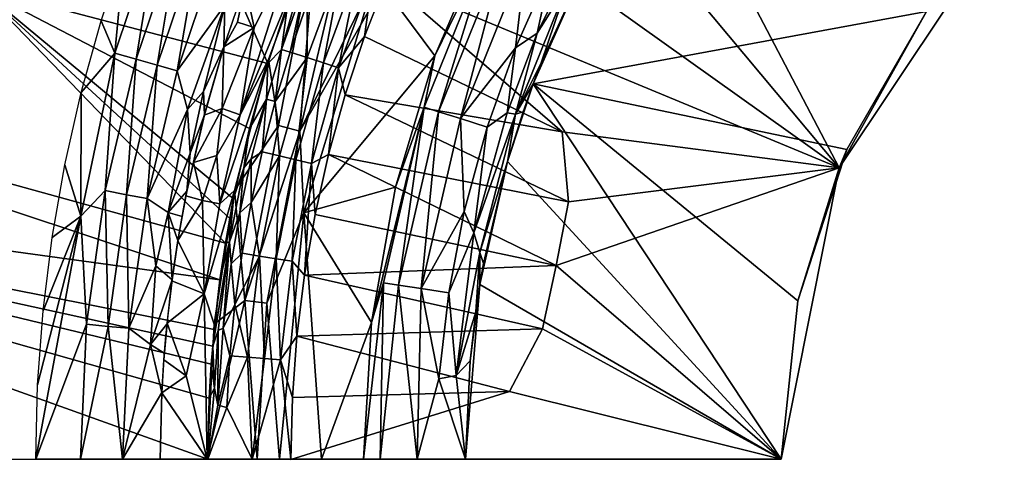
# Model space of a CAD drawing. Extents: x -313 to 313, y -224 to 236.
# Drawn here: x -45 to -16, y 0 to 13 of the extents above; entities that cross this region are included whole.
import ezdxf

# ---------------------------------------------------------------- set-up
doc = ezdxf.new("R2010")
doc.units = 0
doc.header["$MEASUREMENT"] = 0
doc.layers.get('0').update_dxf_attribs({"linetype": 'CONTINUOUS'})

msp = doc.modelspace()

# ---------------------------------------------------------------- linework, layer by layer
for points in [[(-26.769, 26.561, -140.699), (-34.238, 14.182, -142.94), (-36.461, 9.627, -140.699)], [(-34.256, 19.014, -138.866), (-26.769, 26.561, -140.699), (-36.461, 9.627, -140.699)], [(-45.871, 13.842, -124.701), (-37.404, 11.608, -124.983), (-40.8, 19.401, -124.797)], [(-40.8, 19.401, -124.797), (-37.404, 11.608, -124.983), (-36.809, 13.376, -124.984)], [(-36.461, 9.627, -140.699), (-36.004, 15.45, -138.866), (-34.256, 19.014, -138.866)], [(-20.649, 8.553, -137.975), (-24.65, 16.207, -131.973), (-25.743, 14.646, -131.875)], [(-20.649, 8.553, -137.975), (-15.804, 15.804, -137.975), (-24.65, 16.207, -131.973)], [(-29.078, 14.443, -173.77), (-27.832, 15.903, -173.867), (-29.499, 12.494, -173.867)], [(-27.832, 15.903, -173.867), (-28.616, 13.913, -173.892), (-29.499, 12.494, -173.867)], [(-40.603, 15.731, -136.387), (-41.256, 11.736, -136.514), (-41.883, 11.915, -136.383)], [(-41.604, 14.922, -136.329), (-40.603, 15.731, -136.387), (-41.883, 11.915, -136.383)], [(-40.603, 15.731, -136.387), (-39.994, 15.495, -136.517), (-41.256, 11.736, -136.514)], [(-18.082, 13.137, -173.897), (-15.804, 15.804, -137.975), (-20.649, 8.553, -137.975)], [(-39.994, 15.495, -136.517), (-40.643, 11.56, -136.717), (-41.256, 11.736, -136.514)], [(-39.994, 15.495, -136.517), (-39.398, 15.263, -136.721), (-40.643, 11.56, -136.717)], [(-36.004, 15.45, -138.866), (-37.382, 11.729, -138.866), (-38.21, 10.104, -138.577)], [(-36.004, 15.45, -138.866), (-38.21, 10.104, -138.577), (-36.684, 14.881, -138.521)], [(-36.004, 15.45, -138.866), (-37.09, 9.793, -139.701), (-37.382, 11.729, -138.866)], [(-37.09, 9.793, -139.701), (-36.004, 15.45, -138.866), (-36.461, 9.627, -140.699)], [(-34.238, 14.182, -142.94), (-30.91, 15.524, -171.159), (-32.504, 11.83, -171.159)], [(-30.81, 15.303, -171.975), (-32.392, 10.193, -172.753), (-32.815, 10.326, -171.975)], [(-30.81, 15.303, -171.975), (-32.815, 10.326, -171.975), (-32.504, 11.83, -171.159)], [(-30.81, 15.303, -171.975), (-32.504, 11.83, -171.159), (-30.91, 15.524, -171.159)], [(-30.81, 15.303, -171.975), (-30.413, 15.106, -172.753), (-32.392, 10.193, -172.753)], [(-39.398, 15.263, -136.721), (-40.055, 11.391, -136.99), (-40.643, 11.56, -136.717)], [(-39.398, 15.263, -136.721), (-38.828, 15.041, -136.994), (-40.055, 11.391, -136.99)], [(-38.828, 15.041, -136.994), (-38.664, 13.316, -137.449), (-40.055, 11.391, -136.99)], [(-30.413, 15.106, -172.753), (-31.752, 9.992, -173.379), (-32.392, 10.193, -172.753)], [(-30.413, 15.106, -172.753), (-29.812, 14.808, -173.379), (-31.752, 9.992, -173.379)], [(-41.604, 14.922, -136.329), (-41.883, 11.915, -136.383), (-42.288, 12.856, -136.327)], [(-36.684, 14.881, -138.521), (-38.21, 10.104, -138.577), (-37.804, 12.66, -138.288)], [(-36.684, 14.881, -138.521), (-37.804, 12.66, -138.288), (-38.069, 13.917, -137.731)], [(-31.752, 9.992, -173.379), (-29.812, 14.808, -173.379), (-30.14, 12.069, -173.77)], [(-29.812, 14.808, -173.379), (-29.078, 14.443, -173.77), (-30.14, 12.069, -173.77)], [(-36.248, 11.78, -125.158), (-35.203, 14.611, -125.159), (-36.242, 13.389, -125.036)], [(-35.772, 11.625, -125.35), (-35.203, 14.611, -125.159), (-36.248, 11.78, -125.158)], [(-35.772, 11.625, -125.35), (-34.741, 14.418, -125.35), (-35.203, 14.611, -125.159)], [(-30.14, 12.069, -173.77), (-29.078, 14.443, -173.77), (-29.499, 12.494, -173.867)], [(-28.06, 14.536, -173.897), (-18.082, 13.137, -173.897), (-29.622, 11.01, -173.897)], [(-29.622, 11.01, -173.897), (-29.386, 11.624, -173.897), (-28.06, 14.536, -173.897)], [(-28.616, 13.913, -173.892), (-28.06, 14.536, -173.897), (-29.386, 11.624, -173.897)], [(-27.274, 13.274, -131.276), (-20.649, 8.553, -137.975), (-25.743, 14.646, -131.875)], [(-36.388, 14.164, -124.989), (-36.809, 13.376, -124.984), (-36.995, 12.023, -125)], [(-36.995, 12.023, -125), (-36.296, 14.018, -125.001), (-36.388, 14.164, -124.989)], [(-36.461, 9.627, -140.699), (-34.238, 14.182, -142.94), (-36.346, 7.23, -142.94)], [(-32.504, 11.83, -171.159), (-36.346, 7.23, -142.94), (-34.238, 14.182, -142.94)], [(-35.327, 11.48, -125.606), (-34.741, 14.418, -125.35), (-35.772, 11.625, -125.35)], [(-35.327, 11.48, -125.606), (-34.308, 14.239, -125.606), (-34.741, 14.418, -125.35)], [(-35.327, 11.48, -125.606), (-34.563, 12.4, -125.917), (-34.308, 14.239, -125.606)], [(-34.563, 12.4, -125.917), (-33.915, 14.076, -125.918), (-34.308, 14.239, -125.606)], [(-38.294, 12.824, -137.855), (-38.692, 12.093, -137.73), (-38.069, 13.917, -137.731)], [(-38.071, 13.909, -137.73), (-38.687, 12.101, -137.728), (-38.664, 13.316, -137.449)], [(-38.294, 12.824, -137.855), (-38.069, 13.917, -137.731), (-37.804, 12.66, -138.288)], [(-36.744, 11.941, -125.035), (-36.296, 14.018, -125.001), (-36.995, 12.023, -125)], [(-36.744, 11.941, -125.035), (-36.242, 13.389, -125.036), (-36.296, 14.018, -125.001)], [(-28.771, 9.601, -131.278), (-33.921, 14.062, -125.919), (-34.563, 12.4, -125.917)], [(-20.649, 8.553, -137.975), (-27.274, 13.274, -131.276), (-33.921, 14.062, -125.919)], [(-28.771, 9.601, -131.278), (-20.649, 8.553, -137.975), (-33.921, 14.062, -125.919)], [(-28.616, 13.913, -173.892), (-30.133, 10.122, -173.894), (-29.499, 12.494, -173.867)], [(-28.616, 13.913, -173.892), (-29.386, 11.624, -173.897), (-30.133, 10.122, -173.894)], [(-58.664, 11.873, -124.286), (-38.642, 6.343, -124.981), (-45.871, 13.842, -124.701)], [(-38.642, 6.343, -124.981), (-38.518, 7.063, -124.982), (-45.871, 13.842, -124.701)], [(-38.408, 7.642, -124.982), (-45.871, 13.842, -124.701), (-38.518, 7.063, -124.982)], [(-37.404, 11.608, -124.983), (-45.871, 13.842, -124.701), (-37.941, 9.703, -124.983)], [(-38.408, 7.642, -124.982), (-37.941, 9.703, -124.983), (-45.871, 13.842, -124.701)], [(-40.055, 11.391, -136.99), (-38.664, 13.316, -137.449), (-39.759, 10.259, -137.34)], [(-38.664, 13.316, -137.449), (-39.29, 10.792, -137.563), (-39.759, 10.259, -137.34)], [(-38.687, 12.101, -137.728), (-39.29, 10.792, -137.563), (-38.664, 13.316, -137.449)], [(-36.809, 13.376, -124.984), (-37.404, 11.608, -124.983), (-36.995, 12.023, -125)], [(-36.242, 13.389, -125.036), (-36.744, 11.941, -125.035), (-36.248, 11.78, -125.158)], [(-18.082, 13.137, -173.897), (-20.418, 9.091, -173.897), (-29.622, 11.01, -173.897)], [(-20.649, 8.553, -137.975), (-20.418, 9.091, -173.897), (-18.082, 13.137, -173.897)], [(-42.288, 12.856, -136.327), (-41.883, 11.915, -136.383), (-42.872, 10.755, -136.324)], [(-38.692, 12.093, -137.73), (-38.294, 12.824, -137.855), (-37.804, 12.66, -138.288)], [(-37.804, 12.66, -138.288), (-38.21, 10.104, -138.577), (-38.743, 10.291, -138.105)], [(-38.743, 10.291, -138.105), (-38.692, 12.093, -137.73), (-37.804, 12.66, -138.288)], [(-30.379, 10.166, -173.867), (-29.499, 12.494, -173.867), (-30.133, 10.122, -173.894)], [(-30.14, 12.069, -173.77), (-29.499, 12.494, -173.867), (-30.379, 10.166, -173.867)], [(-35.131, 10.686, -125.917), (-34.563, 12.4, -125.917), (-35.327, 11.48, -125.606)], [(-35.131, 10.686, -125.917), (-28.771, 9.601, -131.278), (-34.563, 12.4, -125.917)], [(-58.664, 11.873, -124.286), (-63.173, 8.604, -124.138), (-38.803, 5.266, -124.981)], [(-38.803, 5.266, -124.981), (-38.642, 6.343, -124.981), (-58.664, 11.873, -124.286)], [(-41.883, 11.915, -136.383), (-42.166, 7.88, -136.508), (-42.887, 7.134, -136.387)], [(-41.883, 11.915, -136.383), (-42.887, 7.134, -136.387), (-42.872, 10.755, -136.324)], [(-41.883, 11.915, -136.383), (-41.256, 11.736, -136.514), (-42.166, 7.88, -136.508)], [(-38.687, 12.101, -137.728), (-39.26, 10.103, -137.725), (-39.29, 10.792, -137.563)], [(-39.262, 10.097, -137.725), (-38.692, 12.093, -137.73), (-38.743, 10.291, -138.105)], [(-37.184, 10.49, -125.035), (-36.995, 12.023, -125), (-37.438, 10.561, -125)], [(-37.438, 10.561, -125), (-36.995, 12.023, -125), (-37.404, 11.608, -124.983)], [(-37.184, 10.49, -125.035), (-36.744, 11.941, -125.035), (-36.995, 12.023, -125)], [(-36.248, 11.78, -125.158), (-36.744, 11.941, -125.035), (-37.184, 10.49, -125.035)], [(-30.14, 12.069, -173.77), (-30.97, 9.746, -173.77), (-31.752, 9.992, -173.379)], [(-30.97, 9.746, -173.77), (-30.14, 12.069, -173.77), (-30.379, 10.166, -173.867)], [(-41.256, 11.736, -136.514), (-41.541, 7.761, -136.712), (-42.166, 7.88, -136.508)], [(-41.256, 11.736, -136.514), (-40.643, 11.56, -136.717), (-41.541, 7.761, -136.712)], [(-40.643, 11.56, -136.717), (-40.942, 7.647, -136.985), (-41.541, 7.761, -136.712)], [(-40.643, 11.56, -136.717), (-40.055, 11.391, -136.99), (-40.942, 7.647, -136.985)], [(-37.382, 11.729, -138.866), (-38.377, 7.887, -138.866), (-38.807, 7.493, -138.577)], [(-37.382, 11.729, -138.866), (-38.807, 7.493, -138.577), (-38.21, 10.104, -138.577)], [(-37.09, 9.793, -139.701), (-38.377, 7.887, -138.866), (-37.382, 11.729, -138.866)], [(-37.404, 11.608, -124.983), (-37.941, 9.703, -124.983), (-37.438, 10.561, -125)], [(-37.061, 8.898, -125.158), (-36.248, 11.78, -125.158), (-37.184, 10.49, -125.035)], [(-36.575, 8.781, -125.35), (-36.248, 11.78, -125.158), (-37.061, 8.898, -125.158)], [(-36.575, 8.781, -125.35), (-35.772, 11.625, -125.35), (-36.248, 11.78, -125.158)], [(-36.12, 8.671, -125.605), (-35.772, 11.625, -125.35), (-36.575, 8.781, -125.35)], [(-32.504, 11.83, -171.159), (-33.657, 7.977, -171.159), (-36.346, 7.23, -142.94)], [(-36.12, 8.671, -125.605), (-35.327, 11.48, -125.606), (-35.772, 11.625, -125.35)], [(-33.657, 7.977, -171.159), (-32.504, 11.83, -171.159), (-32.815, 10.326, -171.975)], [(-29.386, 11.624, -173.897), (-29.622, 11.01, -173.897), (-30.133, 10.122, -173.894)], [(-40.055, 11.391, -136.99), (-39.759, 10.259, -137.34), (-40.942, 7.647, -136.985)], [(-35.617, 8.938, -125.916), (-35.327, 11.48, -125.606), (-36.12, 8.671, -125.605)], [(-35.617, 8.938, -125.916), (-35.131, 10.686, -125.917), (-35.327, 11.48, -125.606)], [(-29.622, 11.01, -173.897), (-22.35, 0, -173.897), (-30.371, 8.732, -173.897)], [(-29.622, 11.01, -173.897), (-30.371, 8.732, -173.897), (-29.912, 10.192, -173.897)], [(-30.133, 10.122, -173.894), (-29.622, 11.01, -173.897), (-29.912, 10.192, -173.897)], [(-29.622, 11.01, -173.897), (-21.862, 4.647, -173.897), (-22.35, 0, -173.897)], [(-29.622, 11.01, -173.897), (-20.418, 9.091, -173.897), (-21.862, 4.647, -173.897)], [(-43.349, 8.637, -136.32), (-42.872, 10.755, -136.324), (-42.887, 7.134, -136.387)], [(-39.759, 10.259, -137.34), (-39.29, 10.792, -137.563), (-39.679, 8.981, -137.609)], [(-39.26, 10.103, -137.725), (-39.679, 8.981, -137.609), (-39.29, 10.792, -137.563)], [(-28.587, 7.548, -131.918), (-35.131, 10.686, -125.917), (-35.617, 8.938, -125.916)], [(-28.587, 7.548, -131.918), (-28.771, 9.601, -131.278), (-35.131, 10.686, -125.917)], [(-37.438, 10.561, -125), (-37.941, 9.703, -124.983), (-38.102, 8.548, -124.988)], [(-37.438, 10.561, -125), (-38.102, 8.548, -124.988), (-37.891, 8.809, -125)], [(-37.567, 9.019, -125.035), (-37.438, 10.561, -125), (-37.891, 8.809, -125)], [(-37.567, 9.019, -125.035), (-37.184, 10.49, -125.035), (-37.438, 10.561, -125)], [(-37.184, 10.49, -125.035), (-37.567, 9.019, -125.035), (-37.061, 8.898, -125.158)], [(-40.942, 7.647, -136.985), (-39.759, 10.259, -137.34), (-40.324, 7.238, -137.394)], [(-39.759, 10.259, -137.34), (-39.679, 8.981, -137.609), (-40.324, 7.238, -137.394)], [(-38.743, 10.291, -138.105), (-38.892, 8.906, -138.262), (-39.583, 8.705, -137.735)], [(-39.583, 8.705, -137.735), (-39.262, 10.097, -137.725), (-38.743, 10.291, -138.105)], [(-38.892, 8.906, -138.262), (-38.743, 10.291, -138.105), (-38.21, 10.104, -138.577)], [(-32.815, 10.326, -171.975), (-34.009, 5.177, -171.975), (-34.356, 4.016, -171.159)], [(-32.815, 10.326, -171.975), (-34.356, 4.016, -171.159), (-33.657, 7.977, -171.159)], [(-32.815, 10.326, -171.975), (-33.572, 5.11, -172.753), (-34.009, 5.177, -171.975)], [(-32.815, 10.326, -171.975), (-32.392, 10.193, -172.753), (-33.572, 5.11, -172.753)], [(-32.392, 10.193, -172.753), (-32.908, 5.009, -173.379), (-33.572, 5.11, -172.753)], [(-32.392, 10.193, -172.753), (-31.752, 9.992, -173.379), (-32.908, 5.009, -173.379)], [(-30.97, 9.746, -173.77), (-30.379, 10.166, -173.867), (-31.363, 6.644, -173.867)], [(-30.379, 10.166, -173.867), (-30.133, 10.122, -173.894), (-31.363, 6.644, -173.867)], [(-31.363, 6.644, -173.867), (-30.133, 10.122, -173.894), (-31.188, 6.068, -173.894)], [(-30.133, 10.122, -173.894), (-30.371, 8.732, -173.897), (-31.188, 6.068, -173.894)], [(-30.371, 8.732, -173.897), (-30.133, 10.122, -173.894), (-29.912, 10.192, -173.897)], [(-39.583, 8.705, -137.735), (-39.802, 7.727, -137.721), (-39.262, 10.097, -137.725)], [(-39.776, 7.86, -137.721), (-39.679, 8.981, -137.609), (-39.26, 10.103, -137.725)], [(-38.21, 10.104, -138.577), (-38.807, 7.493, -138.577), (-38.892, 8.906, -138.262)], [(-32.908, 5.009, -173.379), (-31.752, 9.992, -173.379), (-31.644, 7.263, -173.77)], [(-31.752, 9.992, -173.379), (-30.97, 9.746, -173.77), (-31.644, 7.263, -173.77)], [(-38.102, 8.548, -124.988), (-37.941, 9.703, -124.983), (-38.406, 7.652, -124.982)], [(-38.377, 7.887, -138.866), (-37.09, 9.793, -139.701), (-38.077, 4.658, -139.701)], [(-36.461, 9.627, -140.699), (-38.077, 4.658, -139.701), (-37.09, 9.793, -139.701)], [(-36.461, 9.627, -140.699), (-37.431, 4.579, -140.699), (-38.077, 4.658, -139.701)], [(-36.461, 9.627, -140.699), (-36.346, 7.23, -142.94), (-37.431, 4.579, -140.699)], [(-31.644, 7.263, -173.77), (-30.97, 9.746, -173.77), (-31.363, 6.644, -173.867)], [(-20.649, 8.553, -137.975), (-28.771, 9.601, -131.278), (-28.587, 7.548, -131.918)], [(-39.679, 8.981, -137.609), (-39.776, 7.86, -137.721), (-40.324, 7.238, -137.394)], [(-37.892, 7.536, -125.034), (-37.567, 9.019, -125.035), (-37.891, 8.809, -125)], [(-37.061, 8.898, -125.158), (-37.567, 9.019, -125.035), (-37.892, 7.536, -125.034)], [(-20.649, 8.553, -137.975), (-21.862, 4.647, -173.897), (-20.418, 9.091, -173.897)], [(-39.314, 7.591, -138.144), (-39.802, 7.727, -137.721), (-39.583, 8.705, -137.735)], [(-38.892, 8.906, -138.262), (-39.314, 7.591, -138.144), (-39.583, 8.705, -137.735)], [(-39.314, 7.591, -138.144), (-38.892, 8.906, -138.262), (-38.807, 7.493, -138.577)], [(-37.891, 8.809, -125), (-38.223, 7.226, -124.999), (-37.892, 7.536, -125.034)], [(-38.223, 7.226, -124.999), (-37.891, 8.809, -125), (-38.102, 8.548, -124.988)], [(-37.645, 5.962, -125.157), (-37.061, 8.898, -125.158), (-37.892, 7.536, -125.034)], [(-37.151, 5.884, -125.349), (-37.061, 8.898, -125.158), (-37.645, 5.962, -125.157)], [(-37.151, 5.884, -125.349), (-36.575, 8.781, -125.35), (-37.061, 8.898, -125.158)], [(-36.69, 5.81, -125.604), (-36.575, 8.781, -125.35), (-37.151, 5.884, -125.349)], [(-36.69, 5.81, -125.604), (-36.12, 8.671, -125.605), (-36.575, 8.781, -125.35)], [(-36.12, 8.671, -125.605), (-36.69, 5.81, -125.604), (-36.325, 5.399, -125.915)], [(-36.12, 8.671, -125.605), (-36.325, 5.399, -125.915), (-36.015, 7.175, -125.915)], [(-35.617, 8.938, -125.916), (-36.12, 8.671, -125.605), (-36.015, 7.175, -125.915)], [(-28.943, 5.684, -131.977), (-35.617, 8.938, -125.916), (-36.015, 7.175, -125.915)], [(-28.943, 5.684, -131.977), (-28.587, 7.548, -131.918), (-35.617, 8.938, -125.916)], [(-30.371, 8.732, -173.897), (-31.075, 5.742, -173.897), (-31.188, 6.068, -173.894)], [(-30.371, 8.732, -173.897), (-22.35, 0, -173.897), (-31.182, 5.131, -173.897)], [(-31.075, 5.742, -173.897), (-30.371, 8.732, -173.897), (-31.182, 5.131, -173.897)], [(-39.157, 0, -124.98), (-63.173, 8.604, -124.138), (-93.082, 0, -123.092)], [(-39.058, 2.791, -124.98), (-63.173, 8.604, -124.138), (-39.116, 1.794, -124.98)], [(-63.173, 8.604, -124.138), (-38.973, 3.808, -124.98), (-38.803, 5.266, -124.981)], [(-39.157, 0, -124.98), (-39.116, 1.794, -124.98), (-63.173, 8.604, -124.138)], [(-63.173, 8.604, -124.138), (-39.058, 2.791, -124.98), (-39.017, 3.314, -124.98)], [(-38.973, 3.808, -124.98), (-63.173, 8.604, -124.138), (-39.017, 3.314, -124.98)], [(-43.349, 8.637, -136.32), (-42.887, 7.134, -136.387), (-43.721, 6.502, -136.317)], [(-38.102, 8.548, -124.988), (-38.527, 6.379, -124.987), (-38.223, 7.226, -124.999)], [(-38.527, 6.379, -124.987), (-38.102, 8.548, -124.988), (-38.406, 7.652, -124.982)], [(-20.649, 8.553, -137.975), (-28.587, 7.548, -131.918), (-28.943, 5.684, -131.977)], [(-20.649, 8.553, -137.975), (-28.943, 5.684, -131.977), (-22.35, 0, -137.975)], [(-21.862, 4.647, -173.897), (-20.649, 8.553, -137.975), (-22.35, 0, -155.936)], [(-22.35, 0, -155.936), (-20.649, 8.553, -137.975), (-22.35, 0, -137.975)], [(-42.887, 7.134, -136.387), (-42.166, 7.88, -136.508), (-42.718, 3.959, -136.502)], [(-42.166, 7.88, -136.508), (-42.085, 3.899, -136.706), (-42.718, 3.959, -136.502)], [(-42.166, 7.88, -136.508), (-41.541, 7.761, -136.712), (-42.085, 3.899, -136.706)], [(-40.324, 7.238, -137.394), (-39.776, 7.86, -137.721), (-39.914, 7.125, -137.718)], [(-38.377, 7.887, -138.866), (-38.978, 3.964, -138.866), (-39.266, 4.855, -138.54)], [(-38.377, 7.887, -138.866), (-39.266, 4.855, -138.54), (-38.807, 7.493, -138.577)], [(-38.377, 7.887, -138.866), (-38.077, 4.658, -139.701), (-38.978, 3.964, -138.866)], [(-36.346, 7.23, -142.94), (-33.657, 7.977, -171.159), (-34.356, 4.016, -171.159)], [(-41.541, 7.761, -136.712), (-41.479, 3.842, -136.979), (-42.085, 3.899, -136.706)], [(-41.541, 7.761, -136.712), (-40.942, 7.647, -136.985), (-41.479, 3.842, -136.979)], [(-40.942, 7.647, -136.985), (-40.686, 5.67, -137.32), (-41.479, 3.842, -136.979)], [(-40.686, 5.67, -137.32), (-40.942, 7.647, -136.985), (-40.324, 7.238, -137.394)], [(-39.916, 7.123, -137.719), (-39.802, 7.727, -137.721), (-40.037, 6.419, -137.719)], [(-40.037, 6.419, -137.719), (-39.802, 7.727, -137.721), (-39.314, 7.591, -138.144)], [(-40.037, 6.419, -137.719), (-39.314, 7.591, -138.144), (-39.266, 4.855, -138.54)], [(-39.314, 7.591, -138.144), (-38.807, 7.493, -138.577), (-39.266, 4.855, -138.54)], [(-38.406, 7.652, -124.982), (-38.473, 7.304, -124.982), (-38.535, 6.969, -124.982)], [(-38.527, 6.379, -124.987), (-38.406, 7.652, -124.982), (-38.535, 6.969, -124.982)], [(-38.473, 7.304, -124.982), (-38.406, 7.652, -124.982), (-38.432, 7.519, -124.982)], [(-38.157, 6.044, -125.034), (-37.892, 7.536, -125.034), (-38.223, 7.226, -124.999)], [(-37.892, 7.536, -125.034), (-38.157, 6.044, -125.034), (-37.645, 5.962, -125.157)], [(-40.686, 5.67, -137.32), (-40.324, 7.238, -137.394), (-40.207, 5.259, -137.714)], [(-40.324, 7.238, -137.394), (-39.914, 7.125, -137.718), (-40.035, 6.42, -137.717)], [(-40.324, 7.238, -137.394), (-40.035, 6.42, -137.717), (-40.207, 5.259, -137.714)], [(-38.474, 5.731, -124.999), (-38.223, 7.226, -124.999), (-38.527, 6.379, -124.987)], [(-38.223, 7.226, -124.999), (-38.474, 5.731, -124.999), (-38.157, 6.044, -125.034)], [(-37.431, 4.579, -140.699), (-36.346, 7.23, -142.94), (-37.058, 0, -142.94)], [(-35.824, 0, -157.049), (-37.058, 0, -142.94), (-36.346, 7.23, -142.94)], [(-36.346, 7.23, -142.94), (-34.356, 4.016, -171.159), (-35.824, 0, -157.049)], [(-31.644, 7.263, -173.77), (-32.097, 4.886, -173.77), (-32.908, 5.009, -173.379)], [(-32.097, 4.886, -173.77), (-31.644, 7.263, -173.77), (-31.363, 6.644, -173.867)], [(-44.15, 2.184, -136.311), (-42.887, 7.134, -136.387), (-44.204, 0, -136.31)], [(-44.204, 0, -136.31), (-42.887, 7.134, -136.387), (-42.718, 3.959, -136.502)], [(-43.989, 4.352, -136.313), (-42.887, 7.134, -136.387), (-44.15, 2.184, -136.311)], [(-43.989, 4.352, -136.313), (-43.721, 6.502, -136.317), (-42.887, 7.134, -136.387)], [(-38.535, 6.969, -124.982), (-38.642, 6.343, -124.981), (-38.527, 6.379, -124.987)], [(-28.943, 5.684, -131.977), (-36.015, 7.175, -125.915), (-36.325, 5.399, -125.915)], [(-32.097, 4.886, -173.77), (-31.363, 6.644, -173.867), (-31.877, 2.457, -173.879)], [(-31.363, 6.644, -173.867), (-31.188, 6.068, -173.894), (-31.877, 2.457, -173.879)], [(-39.266, 4.855, -138.54), (-40.212, 5.233, -137.716), (-40.037, 6.419, -137.719)], [(-38.803, 5.266, -124.981), (-39.017, 3.315, -124.98), (-38.527, 6.379, -124.987)], [(-38.853, 3.781, -124.987), (-38.527, 6.379, -124.987), (-39.017, 3.315, -124.98)], [(-38.709, 3.851, -124.998), (-38.527, 6.379, -124.987), (-38.853, 3.781, -124.987)], [(-38.527, 6.379, -124.987), (-38.642, 6.343, -124.981), (-38.803, 5.266, -124.981)], [(-38.709, 3.851, -124.998), (-38.474, 5.731, -124.999), (-38.527, 6.379, -124.987)], [(-31.304, 4.322, -173.897), (-31.877, 2.457, -173.879), (-31.188, 6.068, -173.894)], [(-31.304, 4.322, -173.897), (-31.188, 6.068, -173.894), (-31.182, 5.131, -173.897)], [(-31.075, 5.742, -173.897), (-31.182, 5.131, -173.897), (-31.188, 6.068, -173.894)], [(-38.365, 4.544, -125.033), (-38.157, 6.044, -125.034), (-38.474, 5.731, -124.999)], [(-37.645, 5.962, -125.157), (-38.157, 6.044, -125.034), (-38.365, 4.544, -125.033)], [(-37.996, 2.996, -125.156), (-37.645, 5.962, -125.157), (-38.365, 4.544, -125.033)], [(-37.499, 2.957, -125.348), (-37.645, 5.962, -125.157), (-37.996, 2.996, -125.156)], [(-37.499, 2.957, -125.348), (-37.151, 5.884, -125.349), (-37.645, 5.962, -125.157)], [(-37.033, 2.92, -125.603), (-37.151, 5.884, -125.349), (-37.499, 2.957, -125.348)], [(-37.033, 2.92, -125.603), (-36.69, 5.81, -125.604), (-37.151, 5.884, -125.349)], [(-36.547, 3.611, -125.914), (-36.69, 5.81, -125.604), (-37.033, 2.92, -125.603)], [(-36.547, 3.611, -125.914), (-36.325, 5.399, -125.915), (-36.69, 5.81, -125.604)], [(-41.479, 3.842, -136.979), (-40.686, 5.67, -137.32), (-40.841, 3.372, -137.385)], [(-40.686, 5.67, -137.32), (-40.207, 5.259, -137.714), (-40.841, 3.372, -137.385)], [(-38.474, 5.731, -124.999), (-38.709, 3.851, -124.998), (-38.365, 4.544, -125.033)], [(-29.346, 3.823, -131.895), (-28.943, 5.684, -131.977), (-36.325, 5.399, -125.915)], [(-29.346, 3.823, -131.895), (-22.35, 0, -137.975), (-28.943, 5.684, -131.977)], [(-40.207, 5.259, -137.714), (-40.359, 3.965, -137.714), (-40.841, 3.372, -137.385)], [(-40.356, 3.995, -137.714), (-40.212, 5.233, -137.716), (-39.266, 4.855, -138.54)], [(-38.803, 5.266, -124.981), (-38.968, 3.851, -124.98), (-39.017, 3.315, -124.98)], [(-36.325, 5.399, -125.915), (-36.547, 3.611, -125.914), (-29.346, 3.823, -131.895)], [(-34.009, 5.177, -171.975), (-34.107, 0, -172.546), (-34.59, 0, -171.159)], [(-34.59, 0, -171.159), (-34.356, 4.016, -171.159), (-34.009, 5.177, -171.975)], [(-34.009, 5.177, -171.975), (-33.572, 5.11, -172.753), (-34.107, 0, -172.546)], [(-33.025, 0, -173.538), (-34.107, 0, -172.546), (-33.572, 5.11, -172.753)], [(-33.025, 0, -173.538), (-33.572, 5.11, -172.753), (-32.908, 5.009, -173.379)], [(-33.025, 0, -173.538), (-32.908, 5.009, -173.379), (-32.381, 2.364, -173.77)], [(-32.381, 2.364, -173.77), (-32.908, 5.009, -173.379), (-32.097, 4.886, -173.77)], [(-31.469, 2.887, -173.897), (-31.182, 5.131, -173.897), (-31.601, 0, -173.897)], [(-31.601, 0, -173.897), (-31.182, 5.131, -173.897), (-22.35, 0, -173.897)], [(-31.182, 5.131, -173.897), (-31.469, 2.887, -173.897), (-31.304, 4.322, -173.897)], [(-39.266, 4.855, -138.54), (-39.792, 2.45, -138.288), (-40.356, 3.995, -137.714)], [(-39.792, 2.45, -138.288), (-39.266, 4.855, -138.54), (-39.179, 0, -138.866)], [(-39.179, 0, -138.866), (-39.266, 4.855, -138.54), (-38.978, 3.964, -138.866)], [(-38.077, 4.658, -139.701), (-39.179, 0, -138.866), (-38.978, 3.964, -138.866)], [(-37.714, 0, -140.692), (-39.179, 0, -138.866), (-38.077, 4.658, -139.701)], [(-38.077, 4.658, -139.701), (-37.431, 4.579, -140.699), (-37.714, 0, -140.692)], [(-32.381, 2.364, -173.77), (-32.097, 4.886, -173.77), (-31.877, 2.457, -173.879)], [(-22.35, 0, -155.936), (-22.35, 0, -173.897), (-21.862, 4.647, -173.897)], [(-38.513, 3.037, -125.033), (-38.365, 4.544, -125.033), (-38.709, 3.851, -124.998)], [(-38.365, 4.544, -125.033), (-38.513, 3.037, -125.033), (-37.996, 2.996, -125.156)], [(-37.058, 0, -142.94), (-37.714, 0, -140.692), (-37.431, 4.579, -140.699)], [(-31.877, 2.457, -173.879), (-31.304, 4.322, -173.897), (-31.469, 2.887, -173.897)], [(-44.204, 0, -136.31), (-42.718, 3.959, -136.502), (-42.894, 0, -136.502)], [(-42.894, 0, -136.502), (-42.718, 3.959, -136.502), (-42.085, 3.899, -136.706)], [(-42.085, 3.899, -136.706), (-41.658, 0, -136.976), (-42.894, 0, -136.502)], [(-42.085, 3.899, -136.706), (-41.479, 3.842, -136.979), (-41.658, 0, -136.976)], [(-41.658, 0, -136.976), (-41.479, 3.842, -136.979), (-40.841, 3.372, -137.385)], [(-40.841, 3.372, -137.385), (-40.359, 3.965, -137.714), (-40.436, 3.111, -137.712)], [(-40.356, 3.995, -137.714), (-40.45, 2.921, -137.713), (-40.391, 3.63, -137.713)], [(-39.792, 2.45, -138.288), (-40.45, 2.921, -137.713), (-40.356, 3.995, -137.714)], [(-38.988, 3.646, -124.98), (-39.017, 3.315, -124.98), (-38.968, 3.851, -124.98)], [(-39.017, 3.315, -124.98), (-38.963, 2.09, -124.987), (-38.853, 3.781, -124.987)], [(-38.864, 1.584, -124.998), (-38.853, 3.781, -124.987), (-38.963, 2.09, -124.987)], [(-38.513, 3.037, -125.033), (-38.709, 3.851, -124.998), (-38.864, 1.584, -124.998)], [(-38.864, 1.584, -124.998), (-38.709, 3.851, -124.998), (-38.853, 3.781, -124.987)], [(-30.31, 1.989, -131.241), (-29.346, 3.823, -131.895), (-36.547, 3.611, -125.914)], [(-35.824, 0, -157.049), (-34.356, 4.016, -171.159), (-34.59, 0, -171.159)], [(-22.35, 0, -137.975), (-29.346, 3.823, -131.895), (-30.31, 1.989, -131.241)], [(-36.547, 3.611, -125.914), (-37.033, 2.92, -125.603), (-36.681, 1.812, -125.913)], [(-30.31, 1.989, -131.241), (-36.547, 3.611, -125.914), (-36.681, 1.812, -125.913)], [(-41.658, 0, -136.976), (-40.841, 3.372, -137.385), (-40.505, 1.955, -137.706)], [(-40.841, 3.372, -137.385), (-40.436, 3.111, -137.712), (-40.505, 1.955, -137.706)], [(-38.963, 2.09, -124.987), (-39.017, 3.315, -124.98), (-39.058, 2.791, -124.98)], [(-40.51, 1.948, -137.712), (-40.45, 2.921, -137.713), (-39.792, 2.45, -138.288)], [(-38.602, 1.523, -125.033), (-38.513, 3.037, -125.033), (-38.864, 1.584, -124.998)], [(-37.996, 2.996, -125.156), (-38.513, 3.037, -125.033), (-38.602, 1.523, -125.033)], [(-37.863, 0, -125.243), (-37.996, 2.996, -125.156), (-38.602, 1.523, -125.033)], [(-37.863, 0, -125.243), (-37.499, 2.957, -125.348), (-37.996, 2.996, -125.156)], [(-37.863, 0, -125.243), (-37.033, 2.92, -125.603), (-37.499, 2.957, -125.348)], [(-37.863, 0, -125.243), (-36.725, 0, -125.913), (-37.033, 2.92, -125.603)], [(-37.033, 2.92, -125.603), (-36.725, 0, -125.913), (-36.681, 1.812, -125.913)], [(-39.116, 1.794, -124.98), (-38.963, 2.09, -124.987), (-39.058, 2.791, -124.98)], [(-31.877, 2.457, -173.879), (-31.469, 2.887, -173.897), (-31.601, 0, -173.897)], [(-40.51, 1.948, -137.712), (-39.792, 2.45, -138.288), (-39.179, 0, -138.866)], [(-31.601, 0, -173.897), (-33.025, 0, -173.538), (-32.381, 2.364, -173.77)], [(-32.381, 2.364, -173.77), (-31.877, 2.457, -173.879), (-31.601, 0, -173.897)], [(-38.963, 2.09, -124.987), (-39.116, 1.794, -124.98), (-39.157, 0, -124.979)], [(-38.864, 1.584, -124.998), (-38.963, 2.09, -124.987), (-39.157, 0, -124.979)], [(-41.658, 0, -136.976), (-40.505, 1.955, -137.706), (-40.557, 0, -137.71)], [(-40.557, 0, -137.71), (-40.51, 1.948, -137.712), (-39.179, 0, -138.866)], [(-22.35, 0, -137.975), (-30.31, 1.989, -131.241), (-36.726, -0.001, -125.914)], [(-36.726, -0.001, -125.914), (-30.31, 1.989, -131.241), (-36.681, 1.812, -125.913)], [(-38.602, 1.523, -125.033), (-38.864, 1.584, -124.998), (-39.157, 0, -124.979)], [(-39.157, 0, -124.979), (-37.863, 0, -125.243), (-38.602, 1.523, -125.033)]]:
    msp.add_3dface(points)

doc.saveas('drawing.dxf')
